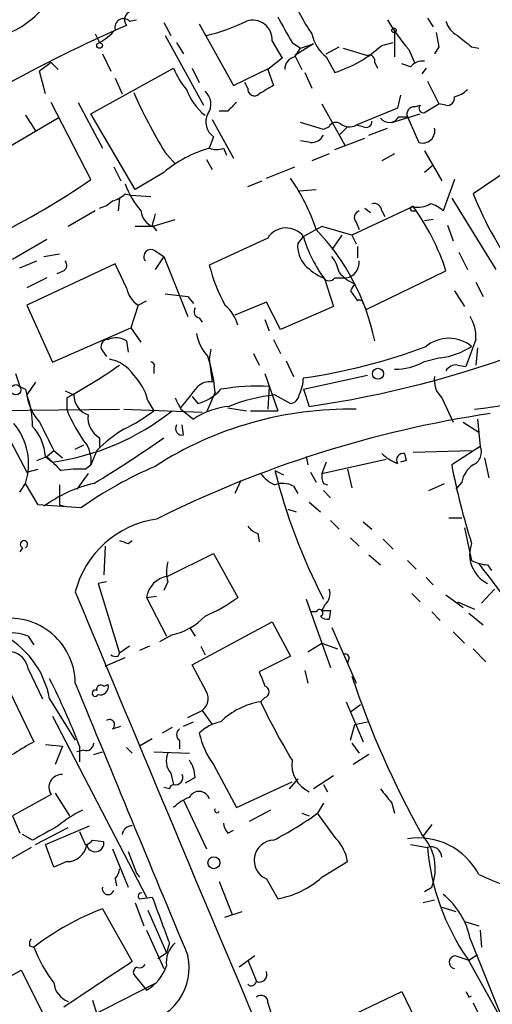
# Model space of a CAD drawing. Extents: x 2 to 888, y 3156 to 4015.
# Drawn here: x 293 to 322, y 3801 to 3859 of the extents above; entities that cross this region are included whole.
import ezdxf

# ---------------------------------------------------------------- set-up
doc = ezdxf.new("R2010")
doc.units = 0
doc.header["$MEASUREMENT"] = 0
doc.layers.add('MAIN', color=5, linetype='CONTINUOUS')

msp = doc.modelspace()

# ---------------------------------------------------------------- linework, layer by layer
at = {"layer": 'MAIN'}
for p, q in [((299.974, 3859.223), (300.3973, 3859.3077)), ((317.6693, 3859.3923), (318.008, 3858.8843)), ((302.006, 3859.1383), (302.4293, 3858.3763)), ((304.1227, 3859.0537), (306.1547, 3855.413)), ((297.942, 3858.461), (298.196, 3857.953)), ((302.0907, 3858.3763), (304.3767, 3854.2277)), ((315.722, 3858.5457), (315.722, 3857.1063)), ((302.768, 3857.953), (303.1913, 3857.2757)), ((308.4407, 3858.0377), (309.0333, 3857.0217)), ((309.626, 3857.953), (310.134, 3857.6143)), ((310.896, 3857.8683), (309.7953, 3857.191)), ((309.7953, 3857.1063), (310.134, 3857.6143)), ((310.134, 3857.6143), (310.896, 3857.8683)), ((311.658, 3857.2757), (312.42, 3857.699)), ((312.674, 3857.6143), (314.1133, 3857.191)), ((314.96, 3857.7837), (315.6373, 3857.953)), ((316.5687, 3857.5297), (316.9073, 3856.7677)), ((318.3467, 3857.699), (318.0927, 3857.2757)), ((320.294, 3857.699), (320.7173, 3857.6143)), ((298.3653, 3857.2757), (298.8733, 3856.2597)), ((309.0333, 3857.0217), (308.1867, 3856.3443)), ((309.7953, 3857.191), (310.2187, 3856.3443)), ((311.658, 3857.1063), (312.166, 3856.175)), ((295.3173, 3856.7677), (294.64, 3856.2597)), ((295.3173, 3856.7677), (295.7407, 3856.3443)), ((297.688, 3853.7197), (302.5987, 3856.429)), ((303.6993, 3856.429), (304.1227, 3855.5823)), ((306.1547, 3855.413), (308.2713, 3856.429)), ((308.1867, 3856.3443), (308.5253, 3855.413)), ((314.5367, 3856.7677), (314.706, 3856.429)), ((316.6533, 3856.5137), (316.1453, 3856.683)), ((317.5847, 3856.429), (317.3307, 3856.0903)), ((294.9787, 3854.905), (294.64, 3856.2597)), ((299.1273, 3855.8363), (299.5507, 3854.905)), ((310.388, 3856.175), (310.8113, 3855.2437)), ((307.0013, 3855.2437), (306.832, 3855.5823)), ((317.6693, 3855.667), (318.3467, 3854.3123)), ((316.0607, 3854.8203), (315.8913, 3854.0583)), ((297.688, 3849.825), (295.3173, 3854.397)), ((296.926, 3854.397), (298.3653, 3851.6877)), ((311.404, 3854.3123), (312.7587, 3851.857)), ((315.8913, 3854.0583), (313.436, 3853.0423)), ((316.9073, 3854.143), (317.246, 3854.2277)), ((317.5, 3853.8043), (318.3467, 3854.3123)), ((318.77, 3854.2277), (318.3467, 3854.3123)), ((295.7407, 3853.4657), (289.9833, 3850.079)), ((293.7933, 3853.635), (294.386, 3852.7037)), ((300.3127, 3849.2323), (297.688, 3853.7197)), ((305.816, 3853.889), (305.308, 3853.889)), ((315.5527, 3853.2117), (317.246, 3853.7197)), ((315.976, 3853.5503), (316.484, 3853.5503)), ((316.484, 3853.5503), (317.1613, 3852.0263)), ((304.8847, 3853.381), (306.1547, 3851.095)), ((311.4887, 3852.7883), (310.134, 3853.2117)), ((311.8273, 3852.9577), (311.4887, 3852.7883)), ((312.928, 3852.9577), (312.42, 3852.4497)), ((313.8593, 3852.9577), (313.436, 3853.0423)), ((314.198, 3852.4497), (315.2987, 3852.873)), ((304.9693, 3852.365), (304.7153, 3851.6877)), ((312.166, 3851.603), (313.944, 3852.2803)), ((305.562, 3851.6877), (305.7313, 3851.2643)), ((310.7267, 3852.0263), (310.134, 3852.111)), ((302.0907, 3851.4337), (302.6833, 3850.7563)), ((311.8273, 3851.349), (310.8113, 3850.9257)), ((315.722, 3851.349), (314.96, 3850.9257)), ((317.5, 3851.5183), (318.516, 3849.7403)), ((299.0427, 3850.587), (299.466, 3849.7403)), ((304.546, 3851.0103), (304.8847, 3850.4177)), ((308.102, 3849.9097), (309.7953, 3850.587)), ((318.008, 3850.6717), (317.5, 3850.2483)), ((302.006, 3850.2483), (300.3127, 3849.2323)), ((322.4107, 3850.333), (320.3787, 3848.9783)), ((307.0013, 3849.4017), (307.848, 3849.7403)), ((319.278, 3849.825), (318.6007, 3847.9623)), ((299.3813, 3848.7243), (299.2967, 3847.9623)), ((299.72, 3848.9783), (300.0587, 3848.8937)), ((300.0587, 3848.8937), (301.244, 3848.809)), ((310.0493, 3849.1477), (311.0653, 3849.2323)), ((319.1087, 3848.7243), (321.7333, 3844.491)), ((316.8227, 3848.2163), (313.182, 3846.523)), ((313.944, 3848.1317), (314.2827, 3847.8777)), ((297.942, 3847.9623), (296.3333, 3847.031)), ((314.96, 3847.9623), (315.1293, 3847.6237)), ((316.738, 3847.9623), (316.992, 3847.9623)), ((301.3287, 3847.031), (300.3127, 3847.031)), ((301.3287, 3847.031), (302.6833, 3847.4543)), ((301.3287, 3847.1157), (301.5827, 3846.777)), ((311.404, 3847.031), (310.3033, 3846.4383)), ((313.182, 3846.523), (311.404, 3847.031)), ((313.436, 3847.285), (313.6053, 3846.8617)), ((318.008, 3847.4543), (317.5, 3847.3697)), ((318.8547, 3847.1157), (319.1933, 3846.1843)), ((309.9647, 3846.015), (310.3033, 3846.4383)), ((312.5893, 3846.523), (311.9967, 3845.6763)), ((313.182, 3846.523), (313.436, 3846.015)), ((295.0633, 3846.269), (293.0313, 3845.0837)), ((308.1867, 3846.3537), (304.7153, 3844.745)), ((313.5207, 3845.8457), (313.5207, 3845.1683)), ((294.894, 3845.253), (295.8253, 3845.4223)), ((301.498, 3845.5917), (302.006, 3845.253)), ((302.006, 3845.253), (301.498, 3844.491)), ((302.006, 3845.253), (303.4453, 3841.697)), ((319.532, 3845.507), (320.04, 3844.491)), ((293.4547, 3844.5757), (294.4707, 3844.999)), ((299.1273, 3844.8297), (293.878, 3842.3743)), ((299.8047, 3843.3903), (299.1273, 3844.8297)), ((287.528, 3844.4063), (293.878, 3832.4683)), ((296.0793, 3844.4063), (295.656, 3844.237)), ((314.0287, 3842.1203), (318.77, 3844.4063)), ((295.0633, 3843.983), (293.878, 3843.3903)), ((311.5733, 3843.8983), (312.0813, 3842.2897)), ((312.166, 3843.983), (312.8433, 3843.983)), ((320.548, 3843.729), (320.9713, 3842.8823)), ((303.4453, 3842.8823), (303.784, 3842.459)), ((313.0973, 3843.221), (313.5207, 3842.6283)), ((319.278, 3843.221), (319.8707, 3842.2897)), ((293.878, 3842.3743), (295.402, 3838.9877)), ((300.482, 3842.3743), (300.0587, 3841.0197)), ((300.482, 3842.3743), (300.99, 3842.6283)), ((308.102, 3842.5437), (306.2393, 3841.7817)), ((308.9487, 3840.935), (308.102, 3842.5437)), ((312.0813, 3842.2897), (308.9487, 3840.935)), ((313.8593, 3842.459), (314.0287, 3842.1203)), ((304.1227, 3841.6123), (304.292, 3841.3583)), ((308.0173, 3841.5277), (308.2713, 3840.8503)), ((295.402, 3838.9877), (300.0587, 3841.0197)), ((300.0587, 3841.0197), (300.6513, 3840.173)), ((299.8047, 3840.2577), (299.8893, 3839.5803)), ((308.5253, 3840.3423), (308.9487, 3839.4957)), ((320.548, 3840.3423), (319.9553, 3838.7337)), ((298.3653, 3839.665), (298.6193, 3839.3263)), ((304.8, 3839.7497), (304.7153, 3839.157)), ((307.34, 3839.4957), (307.6787, 3838.8183)), ((320.6327, 3839.8343), (320.548, 3838.8183)), ((304.7153, 3839.157), (304.8847, 3837.8023)), ((309.2873, 3839.0723), (309.7107, 3838.141)), ((318.4313, 3839.2417), (317.4153, 3838.9877)), ((319.4473, 3838.8183), (319.9553, 3838.7337)), ((293.2007, 3838.3103), (293.4547, 3837.5483)), ((301.4133, 3838.649), (301.4133, 3838.3103)), ((308.0173, 3838.3103), (308.7793, 3836.109)), ((310.3033, 3837.379), (314.1133, 3838.2257)), ((294.386, 3837.8023), (293.878, 3837.0403)), ((293.7933, 3837.379), (293.878, 3837.0403)), ((296.164, 3837.2943), (296.672, 3837.0403)), ((305.054, 3837.2097), (304.546, 3836.0243)), ((308.2713, 3837.5483), (308.1867, 3836.1937)), ((308.61, 3837.0403), (309.5413, 3836.5323)), ((310.3033, 3837.379), (310.642, 3836.363)), ((296.2487, 3836.871), (296.2487, 3836.1937)), ((301.0747, 3836.7017), (301.4133, 3836.109)), ((303.6993, 3836.9557), (304.038, 3836.5323)), ((318.516, 3836.871), (319.1933, 3835.4317)), ((290.9147, 3836.109), (299.3813, 3836.1937)), ((299.6353, 3836.1937), (304.292, 3836.0243)), ((303.022, 3836.1937), (303.784, 3835.601)), ((305.816, 3836.2783), (306.9167, 3836.109)), ((307.1707, 3836.109), (308.7793, 3836.109)), ((319.786, 3835.4317), (320.7173, 3834.839)), ((320.6327, 3835.601), (320.802, 3833.9923)), ((303.1913, 3834.6697), (303.1067, 3835.2623)), ((298.196, 3834.5003), (298.196, 3833.9077)), ((295.0633, 3833.3997), (295.4867, 3833.7383)), ((295.4867, 3833.7383), (295.9947, 3833.315)), ((296.7567, 3833.823), (297.2647, 3834.077)), ((298.0267, 3833.7383), (297.688, 3832.8917)), ((316.3147, 3833.569), (316.3993, 3833.1457)), ((316.8227, 3833.6537), (320.294, 3833.7383)), ((320.802, 3833.9923), (319.1087, 3832.8917)), ((294.4707, 3833.1457), (295.0633, 3833.3997)), ((294.9787, 3833.3997), (295.402, 3833.061)), ((310.4727, 3833.3997), (310.5573, 3832.8917)), ((311.404, 3832.3837), (315.214, 3833.2303)), ((311.658, 3833.061), (311.404, 3832.3837)), ((316.3993, 3833.1457), (316.0607, 3833.061)), ((321.056, 3833.315), (321.31, 3832.1297)), ((293.878, 3832.4683), (294.5553, 3832.6377)), ((297.5187, 3832.3837), (296.8413, 3831.4523)), ((297.3493, 3832.6377), (297.688, 3832.8917)), ((308.61, 3832.553), (309.118, 3832.299)), ((310.7267, 3832.4683), (311.0653, 3831.8757)), ((312.928, 3832.6377), (313.182, 3831.537)), ((293.4547, 3831.283), (293.7933, 3831.791)), ((294.5553, 3830.521), (293.7933, 3831.791)), ((306.578, 3831.9603), (306.2393, 3831.1983)), ((311.4887, 3831.791), (311.7427, 3831.7063)), ((317.754, 3831.3677), (318.6853, 3831.791)), ((319.7013, 3831.8757), (319.3627, 3831.4523)), ((295.8253, 3831.7063), (295.8253, 3831.1983)), ((309.7107, 3831.6217), (309.9647, 3831.1983)), ((311.4887, 3831.3677), (311.912, 3830.9443)), ((310.642, 3830.6903), (311.3193, 3830.0977)), ((297.0953, 3830.3517), (294.5553, 3830.521)), ((295.8253, 3830.521), (296.0793, 3830.4363)), ((309.372, 3830.267), (309.88, 3830.0977)), ((311.912, 3829.5897), (312.42, 3829.0817)), ((313.8593, 3829.505), (314.3673, 3829.0817)), ((318.9393, 3829.759), (319.7013, 3829.759)), ((319.8707, 3829.1663), (320.294, 3827.219)), ((299.8893, 3828.235), (300.1433, 3828.4043)), ((307.594, 3828.8277), (307.6787, 3828.3197)), ((313.0973, 3828.5737), (313.6053, 3828.0657)), ((315.0447, 3828.489), (315.6373, 3827.8963)), ((293.624, 3827.981), (293.4547, 3827.727)), ((298.5347, 3828.0657), (298.45, 3826.3723)), ((302.26, 3826.2877), (304.9693, 3827.6423)), ((304.9693, 3827.6423), (306.4087, 3825.0177)), ((314.198, 3827.5577), (314.8753, 3826.965)), ((316.484, 3827.219), (316.992, 3826.711)), ((321.2253, 3826.965), (321.4793, 3826.6263)), ((298.6193, 3825.949), (298.1113, 3825.8643)), ((302.26, 3825.949), (302.006, 3825.441)), ((317.5847, 3826.203), (318.008, 3825.7797)), ((298.1113, 3825.8643), (299.3813, 3821.7157)), ((321.6487, 3825.5257), (320.8867, 3824.679)), ((300.99, 3825.0177), (301.5827, 3825.1023)), ((300.99, 3825.0177), (302.1753, 3822.7317)), ((310.4727, 3824.933), (311.912, 3820.869)), ((316.738, 3825.2717), (317.246, 3824.7637)), ((318.77, 3825.187), (319.786, 3824.425)), ((319.4473, 3824.7637), (320.4633, 3824.3403)), ((311.5733, 3824.5943), (311.404, 3824.2557)), ((311.912, 3824.2557), (311.8273, 3823.7477)), ((311.0653, 3824.171), (310.7267, 3824.171)), ((317.9233, 3824.171), (318.4313, 3823.663)), ((320.1247, 3824.0863), (320.9713, 3823.409)), ((303.53, 3823.2397), (303.8687, 3822.7317)), ((303.6993, 3821.0383), (308.4407, 3823.5783)), ((308.4407, 3823.5783), (309.5413, 3821.5463)), ((311.9967, 3823.2397), (313.436, 3819.9377)), ((293.9627, 3822.7317), (294.3013, 3822.2237)), ((302.514, 3822.8163), (301.752, 3822.393)), ((319.1933, 3822.9857), (319.8707, 3822.3083)), ((299.974, 3822.139), (299.3813, 3821.7157)), ((301.1593, 3822.139), (300.5667, 3821.885)), ((304.2073, 3822.139), (304.4613, 3821.631)), ((310.5573, 3821.8003), (311.404, 3822.3083)), ((311.404, 3822.3083), (312.3353, 3821.9697)), ((320.3787, 3821.9697), (321.1407, 3821.2077)), ((298.5347, 3820.9537), (299.72, 3821.4617)), ((299.2967, 3821.5463), (299.3813, 3821.7157)), ((309.5413, 3821.5463), (307.6787, 3820.615)), ((313.0127, 3821.4617), (312.928, 3821.123)), ((293.9627, 3820.7843), (294.8093, 3819.0063)), ((304.546, 3819.4297), (303.6993, 3821.0383)), ((310.388, 3820.6997), (310.5573, 3819.9377)), ((298.45, 3819.7683), (298.704, 3819.853)), ((292.862, 3819.4297), (294.3013, 3816.4663)), ((295.2327, 3819.0063), (296.7567, 3816.551)), ((308.0173, 3819.091), (307.7633, 3818.837)), ((312.8433, 3818.837), (313.8593, 3816.4663)), ((313.0973, 3818.2443), (313.69, 3818.6677)), ((295.402, 3817.9903), (300.99, 3807.2377)), ((303.4453, 3817.9057), (304.292, 3818.329)), ((304.292, 3818.329), (304.8847, 3817.4823)), ((298.958, 3817.2283), (299.466, 3817.3977)), ((302.514, 3817.313), (301.9213, 3816.9743)), ((303.1913, 3817.3977), (303.784, 3817.6517)), ((313.0973, 3816.551), (313.3513, 3817.4823)), ((313.3513, 3817.4823), (314.1133, 3817.6517)), ((301.3287, 3816.6357), (300.5667, 3816.2123)), ((294.9787, 3816.297), (295.9947, 3816.2123)), ((295.9947, 3816.2123), (295.5713, 3815.1117)), ((297.0107, 3816.2123), (297.0107, 3815.281)), ((299.8047, 3816.1277), (300.1433, 3815.789)), ((302.9373, 3816.551), (302.9373, 3816.043)), ((313.182, 3816.3817), (313.6053, 3815.789)), ((297.2647, 3815.9583), (296.8413, 3815.8737)), ((297.8573, 3815.7043), (298.3653, 3815.8737)), ((301.4133, 3815.8737), (303.53, 3815.789)), ((314.198, 3815.7043), (313.2667, 3815.1117)), ((304.9693, 3815.1117), (306.324, 3812.5717)), ((302.4293, 3814.6037), (302.5987, 3813.9263)), ((303.8687, 3814.3497), (303.276, 3814.011)), ((309.9647, 3814.265), (309.4567, 3813.6723)), ((312.0813, 3814.4343), (310.896, 3813.6723)), ((302.3447, 3813.6723), (302.006, 3813.757)), ((306.324, 3812.5717), (309.626, 3814.0957)), ((311.4887, 3813.9263), (311.7427, 3813.503)), ((295.3173, 3813.3337), (293.0313, 3812.0637)), ((295.5713, 3813.4183), (296.418, 3812.0637)), ((303.1913, 3812.995), (304.546, 3810.1163)), ((311.4887, 3812.8257), (311.15, 3812.233)), ((315.5527, 3812.8257), (315.722, 3812.233)), ((293.0313, 3812.0637), (293.4547, 3811.0477)), ((308.356, 3812.4023), (307.086, 3811.725)), ((310.2187, 3812.233), (310.642, 3812.0637)), ((312.2507, 3810.709), (311.15, 3812.233)), ((294.386, 3810.3703), (296.3333, 3811.3863)), ((294.9787, 3810.3703), (297.6033, 3811.471)), ((317.9233, 3811.5557), (317.4153, 3810.8783)), ((294.2167, 3810.6243), (293.624, 3810.963)), ((297.0107, 3811.1323), (297.3493, 3810.3703)), ((305.816, 3811.0477), (306.1547, 3811.217)), ((294.132, 3810.201), (292.5233, 3809.2697)), ((295.4867, 3809.0157), (294.9787, 3810.3703)), ((297.7727, 3810.6243), (298.45, 3810.5397)), ((316.6533, 3810.3703), (317.6693, 3810.201)), ((298.958, 3810.1163), (299.8893, 3807.8303)), ((299.8893, 3809.947), (300.3973, 3808.677)), ((296.2487, 3809.3543), (295.4867, 3809.0157)), ((311.404, 3808.423), (312.928, 3809.3543)), ((300.3973, 3808.677), (300.5667, 3808.423)), ((299.1273, 3808.3383), (299.212, 3807.915)), ((305.308, 3808.169), (306.07, 3806.2217)), ((308.102, 3808.3383), (308.7793, 3807.153)), ((317.5, 3807.5763), (317.9233, 3807.8303)), ((300.5667, 3807.153), (301.3287, 3807.2377)), ((300.3127, 3806.899), (300.8207, 3805.5443)), ((318.0927, 3807.0683), (317.4153, 3806.899)), ((298.3653, 3806.5603), (300.1433, 3803.4277)), ((301.0747, 3806.4757), (302.1753, 3803.9357)), ((305.6467, 3806.0523), (306.6627, 3806.391)), ((318.516, 3806.645), (319.3627, 3806.391)), ((319.8707, 3805.7983), (320.7173, 3805.5443)), ((300.99, 3805.2903), (302.006, 3803.0043)), ((320.802, 3805.2903), (320.8867, 3804.2743)), ((294.0473, 3804.359), (294.3013, 3804.2743)), ((302.3447, 3804.5283), (302.1753, 3803.9357)), ((320.2093, 3804.7823), (323.596, 3796.3157)), ((301.6673, 3803.597), (302.1753, 3803.9357)), ((307.4247, 3803.7663), (306.4933, 3803.089)), ((319.3627, 3803.7663), (320.1247, 3803.5123)), ((320.1247, 3803.5123), (320.6327, 3803.851)), ((307.0013, 3803.5123), (307.5093, 3802.2423)), ((320.04, 3803.597), (322.4107, 3799.3637)), ((291.592, 3801.819), (293.5393, 3802.9197)), ((293.5393, 3802.9197), (294.9787, 3800.041)), ((300.228, 3802.6657), (300.99, 3801.7343)), ((301.5827, 3802.1577), (293.5393, 3798.0937)), ((312.0813, 3799.7023), (316.1453, 3801.6497)), ((316.1453, 3801.6497), (317.6693, 3798.517)), ((320.1247, 3801.311), (320.294, 3801.3957)), ((297.7727, 3801.1417), (298.0267, 3800.295)), ((320.3787, 3800.9723), (320.8867, 3799.9563))]:
    msp.add_line(p, q, dxfattribs=at)
for centre, radius in [((315.6796, 3858.6727), 0.1338), ((298.1959, 3857.7837), 0.1693), ((314.7305, 3838.2992), 0.3284), ((293.2218, 3837.3473), 0.3076), ((304.9862, 3809.2867), 0.356)]:
    msp.add_circle(centre, radius, dxfattribs=at)
for centre, radius, start, end in [((290.7001, 3863.495), 5.414, 291.595064, 325.240592), ((323.1316, 3866.8014), 14.8779, 204.012696, 214.096587), ((300.1857, 3859.3077), 0.5098, 85.240092, 221.636339), ((299.6191, 3858.855), 0.5113, 46.038169, 195.889987), ((307.2865, 3858.1261), 1.1576, 355.620276, 108.630604), ((690.1917, 4070.3838), 435.8407, 208.940954, 209.170143), ((324.1216, 3864.2672), 10.1213, 209.341071, 221.734285), ((334.8329, 3778.5829), 87.6864, 113.545139, 124.50753), ((296.7569, 3860.6619), 3.0674, 297.979423, 320.602432), ((302.4061, 3868.11), 9.9661, 282.398918, 296.910088), ((320.0263, 3859.5337), 1.2941, 193.891284, 243.423069), ((313.0342, 3858.9084), 2.2675, 191.379806, 232.632308), ((529.9128, 3900.4675), 215.8457, 191.19923, 191.428439), ((489.1931, 4069.7093), 271.0632, 231.228053, 231.457239), ((309.8717, 3863.3905), 7.5715, 287.639013, 312.224465), ((309.9434, 3856.3797), 0.7415, 101.520561, 182.736234), ((314.2121, 3856.8664), 0.3393, 343.087238, 106.928918), ((306.9965, 3858.2041), 4.7425, 201.98066, 219.947262), ((317.4033, 3855.8662), 0.9908, 84.399307, 139.194862), ((306.6748, 3856.393), 3.5364, 200.422737, 231.250367), ((307.4005, 3855.1954), 0.4022, 173.101204, 313.770838), ((435.1019, 3643.5092), 246.8296, 120.851159, 121.080342), ((318.8736, 3856.3611), 1.675, 283.971531, 314.136456), ((326.8491, 3866.6685), 29.0702, 203.687284, 211.605591), ((303.756, 3854.2982), 1.0487, 326.520561, 47.736234), ((318.8406, 3854.6651), 0.4431, 260.831064, 9.168936), ((433.0699, 3727.1431), 179.6053, 134.885409, 135.114591), ((316.8735, 3853.7196), 0.4247, 85.43576, 203.492649), ((317.4154, 3854.0414), 0.2518, 132.279811, 289.636983), ((305.5554, 3853.2312), 1.0458, 152.153427, 235.916399), ((315.3981, 3853.867), 0.6591, 217.509756, 331.276435), ((312.2348, 3852.767), 0.4499, 53.14029, 154.921559), ((313.0401, 3853.8519), 0.9012, 233.550995, 296.058953), ((314.0287, 3853.2539), 0.3412, 240.234291, 7.137512), ((317.3871, 3852.7136), 0.7234, 251.812997, 12.729839), ((310.7903, 3852.8093), 0.7855, 265.356285, 332.756461), ((306.8126, 3844.4705), 7.5158, 106.20373, 129.757353), ((305.1387, 3852.6608), 1.0612, 246.485935, 293.509115), ((298.9331, 3842.7006), 12.826, 18.930935, 34.199168), ((270.4308, 3889.5746), 48.1974, 296.492483, 304.439314), ((304.5292, 3851.2812), 5.1042, 199.575899, 220.558559), ((298.5524, 3850.1826), 1.6774, 283.993164, 314.113543), ((342.3735, 3858.0015), 23.7737, 202.305519, 216.133174), ((297.7916, 3849.7571), 1.675, 283.971531, 314.136456), ((314.499, 3847.9435), 0.4614, 2.33528, 106.58506), ((316.7803, 3848.0893), 0.1339, 71.537987, 251.578587), ((317.1189, 3849.5715), 1.3872, 257.671, 301.258436), ((305.9885, 3840.2763), 13.4322, 17.906852, 36.236364), ((317.4335, 3846.7591), 1.6763, 45.870102, 76.011837), ((301.8608, 3848.13), 1.2211, 187.893865, 244.165246), ((470.7206, 3805.1338), 174.5167, 165.851148, 166.080355), ((313.7464, 3847.5672), 0.4195, 109.652905, 222.275527), ((309.2744, 3845.6598), 1.2902, 37.112363, 147.464094), ((318.0827, 3848.7405), 8.1129, 196.485352, 216.644751), ((301.2787, 3837.503), 13.5412, 11.737705, 43.719645), ((311.6999, 3845.8878), 1.7398, 175.807394, 221.05922), ((301.7573, 3898.1482), 62.4207, 278.183026, 303.222707), ((301.2441, 3845.2529), 0.4234, 53.151755, 216.848245), ((310.1144, 3843.8356), 2.3563, 11.905565, 36.980293), ((295.8524, 3844.7411), 0.4045, 304.126202, 39.613322), ((314.4853, 3847.2151), 10.0774, 194.18848, 208.709016), ((313.0868, 3847.4675), 3.8335, 225.250475, 245.362339), ((312.6923, 3844.89), 0.9195, 279.452078, 6.808127), ((314.1271, 3845.6897), 2.1876, 218.707257, 249.228759), ((311.8274, 3844.237), 0.4234, 216.867191, 323.124688), ((314.9224, 3842.4137), 1.9957, 141.929365, 156.138663), ((301.4133, 3843.7289), 1.6439, 191.886863, 235.491118), ((345.118, 4181.6166), 341.2881, 262.75726, 262.986443), ((304.1372, 3840.5663), 2.3553, 15.33022, 50.14148), ((313.6477, 3842.459), 0.2116, 0, 126.875312), ((317.185, 3866.2067), 30.1915, 276.233667, 308.651332), ((304.1933, 3841.9933), 0.3875, 146.88812, 259.502061), ((318.1431, 3840.4607), 2.4078, 357.181443, 30.893973), ((306.4941, 3841.1048), 2.5759, 189.469636, 223.664562), ((298.7041, 3839.9189), 0.4234, 90.013532, 216.848245), ((299.1653, 3839.1417), 1.2862, 60.189919, 111.018001), ((318.9393, 3838.2679), 2.1357, 50.631693, 129.366233), ((305.482, 3872.066), 34.3497, 278.068629, 290.630348), ((317.8388, 3843.7712), 4.5681, 277.452497, 302.511403), ((282.4414, 3862.576), 29.1786, 298.242225, 305.489924), ((298.4219, 3837.0123), 2.1758, 33.894561, 80.294816), ((301.244, 3838.776), 0.2117, 323.124688, 90), ((296.3719, 3836.574), 8.7053, 4.187702, 18.430994), ((315.6967, 3842.2633), 3.6991, 270.391879, 297.684524), ((319.3627, 3838.1408), 0.6827, 82.88227, 150.239505), ((297.8204, 3835.8909), 3.3538, 13.990251, 44.120529), ((304.7152, 3836.829), 0.9879, 80.121027, 133.273239), ((307.8913, 3838.1195), 2.4128, 333.430701, 358.499061), ((319.5316, 3837.9151), 1.4565, 171.077682, 225.792749), ((335.954, 3922.1236), 94.6529, 243.320357, 243.549513), ((296.892, 3837.4833), 3.0464, 188.361508, 222.33391), ((289.6414, 3835.3078), 4.5772, 358.371217, 22.24144), ((297.9102, 3837.0297), 1.2382, 179.509513, 251.567978), ((-13.9394, 4090.8888), 406.56, 321.225592, 321.454796), ((303.2984, 3839.2228), 2.7903, 285.370559, 318.639644), ((307.6013, 3824.3831), 13.1822, 87.086631, 99.645033), ((309.5401, 3827.5622), 9.5236, 95.604575, 112.466591), ((309.4565, 3837.1251), 0.5988, 278.140927, 351.859073), ((472.1475, 3921.1923), 189.2834, 206.45383, 206.683054), ((293.3759, 3847.6099), 14.6893, 277.9281, 308.469081), ((304.3284, 3839.3279), 8.6663, 201.201793, 217.293556), ((295.6037, 3843.507), 9.4065, 295.378654, 308.142311), ((313.0234, 3814.9141), 21.2836, 88.889205, 122.786905), ((331.2323, 3770.3753), 66.2983, 98.533278, 116.565128), ((306.2624, 3832.0373), 4.3408, 94.779755, 124.816951), ((290.2408, 3832.9569), 3.7389, 341.830608, 39.736114), ((718.403, 4046.2547), 473.309, 206.450443, 206.679632), ((298.8735, 3835.6857), 1.3653, 172.877066, 240.250434), ((292.1087, 3833.222), 2.8755, 3.543024, 42.853664), ((304.2848, 3827.4655), 8.8607, 121.65033, 134.932786), ((303.0981, 3835.0506), 0.3922, 147.327102, 283.7492), ((261.8562, 3891.4499), 69.6797, 301.108837, 305.18406), ((295.9811, 3833.1458), 1.7257, 351.532768, 32.656827), ((316.8088, 3835.446), 2.6346, 225.433655, 249.619837), ((316.2319, 3833.1806), 0.3972, 77.965703, 210.956335), ((320.0401, 3833.6536), 0.8338, 293.961094, 23.967373), ((507.1615, 4044.6511), 299.354, 224.885395, 225.114578), ((297.0109, 3826.1173), 6.5292, 87.029091, 99.707142), ((311.3054, 3810.0459), 24.7841, 113.31045, 124.98452), ((309.5423, 3833.7395), 2.2367, 217.311516, 245.366733), ((342.6858, 3841.0725), 35.1247, 194.037114, 207.354322), ((312.3343, 3832.2142), 0.9456, 169.674018, 206.58673), ((356.3158, 3839.8831), 37.8583, 190.64207, 197.919263), ((321.3105, 3831.5366), 1.6446, 124.513368, 168.100396), ((299.6542, 3823.9421), 8.052, 102.894881, 126.241137), ((309.0757, 3830.5631), 1.2344, 59.042611, 112.164276), ((465.1752, 3830.8596), 169.3502, 179.885409, 180.114558), ((302.3953, 3823.9102), 5.8211, 98.024451, 165.615696), ((307.932, 3829.9276), 1.1506, 216.016391, 252.917772), ((293.7087, 3828.1821), 0.2182, 292.81582, 247.159978), ((341.9628, 3955.327), 133.8752, 251.45383, 251.682999), ((322.0846, 3827.5702), 1.91, 159.631438, 243.264582), ((304.2494, 3826.5416), 2.0758, 163.409678, 196.587676), ((321.3405, 3829.2219), 2.2598, 242.413275, 267.077961), ((234.3563, 3759.7454), 109.4901, 36.539309, 37.930596), ((302.4547, 3824.823), 1.4776, 97.571838, 172.428162), ((5082.5094, 5818.3308), 5184.1466, 202.6087538, 203.4271974), ((311.0796, 3825.2293), 0.8043, 307.864363, 21.624151), ((300.117, 3833.8761), 10.8654, 293.567509, 305.384366), ((311.2601, 3824.1118), 0.2036, 286.904102, 163.095898), ((311.658, 3951.2556), 127.0002, 269.885409, 270.114592), ((292.8526, 3819.8905), 3.9045, 0.692664, 104.939925), ((301.7555, 3826.431), 3.6934, 281.850867, 317.10437), ((311.7002, 3824.2132), 0.4825, 217.869776, 285.271781), ((289.9281, 3818.0449), 5.391, 10.272716, 64.260574), ((292.8619, 3819.7664), 3.163, 69.633705, 97.688968), ((292.7774, 3820.615), 1.1973, 8.128749, 81.871251), ((299.1697, 3822.0123), 0.483, 232.140624, 285.244715), ((312.801, 3821.4617), 0.2116, 0, 126.875312), ((294.6537, 3821.278), 0.3593, 191.28179, 221.841434), ((257.3381, 3800.8735), 42.5346, 21.138227, 27.011926), ((519.5444, 3904.8502), 227.997, 201.682161, 201.91132), ((365.3406, 3837.7714), 54.9876, 198.458871, 209.178692), ((4342.9447, 5483.9993), 4375.013, 202.3557242, 202.5849074), ((297.942, 3819.345), 0.1893, 63.421413, 333.421413), ((298.2806, 3819.5708), 0.2601, 49.379598, 192.545532), ((298.2383, 3819.726), 0.4827, 254.745922, 15.254078), ((307.9185, 3819.4297), 0.3527, 286.262154, 73.733298), ((303.804, 3819.0213), 0.847, 305.179884, 28.828576), ((308.4405, 3814.5194), 4.3704, 98.914013, 134.216648), ((348.6614, 3838.5475), 45.4, 205.731356, 210.70464), ((298.7887, 3817.4823), 0.3053, 303.684862, 123.700477), ((303.1914, 3816.8896), 0.4234, 126.878017, 233.113861), ((305.8754, 3815.2176), 2.4815, 101.216652, 134.934695), ((308.7374, 3817.9481), 4.7163, 191.915812, 216.970243), ((307.2699, 3793.3337), 26.5198, 119.275865, 125.114659), ((297.3963, 3816.4005), 0.4614, 253.426842, 357.66472), ((303.2335, 3815.3233), 1.0792, 154.43462, 221.822252), ((302.0472, 3814.3069), 1.822, 1.346038, 35.528904), ((311.4029, 3815.1265), 1.7929, 172.333135, 244.888511), ((295.9524, 3813.757), 0.7632, 86.822669, 213.683821), ((302.7044, 3814.3497), 0.4365, 255.982863, 22.822829), ((302.6407, 3813.6303), 0.299, 98.075896, 171.924104), ((526.8638, 3982.5989), 271.0633, 218.550178, 218.779361), ((304.4469, 3810.6952), 2.6338, 110.372473, 134.564679), ((304.1053, 3812.8791), 0.6421, 18.203577, 153.630483), ((299.8519, 3806.695), 6.3018, 115.08687, 130.722002), ((305.181, 3812.4023), 0.1527, 146.299523, 326.33076), ((299.2244, 3828.7449), 20.3682, 297.170419, 305.838426), ((506.6476, 3430.0586), 435.8407, 118.940965, 119.170155), ((300.1011, 3810.9206), 0.552, 85.615624, 175.594926), ((306.519, 3811.6997), 0.9588, 183.551733, 222.844497), ((317.1332, 3806.7158), 4.0456, 27.634864, 99.23415), ((315.175, 3808.9328), 2.9612, 338.141462, 43.282695), ((296.2698, 3810.5291), 1.175, 268.97105, 352.232638), ((297.3067, 3810.9211), 0.5524, 274.422569, 327.506537), ((297.942, 3810.455), 0.515, 189.46598, 9.46598), ((308.5642, 3809.4349), 1.19, 91.873223, 247.145327), ((310.3882, 3808.9312), 2.5748, 9.457932, 43.667122), ((317.881, 3809.6023), 0.635, 0.541361, 109.473567), ((331.3009, 3811.367), 13.6814, 184.888983, 214.605603), ((298.4252, 3808.99), 0.9579, 317.132054, 356.468811), ((307.8337, 3812.4544), 5.3851, 280.113375, 311.528835), ((332.6378, 3834.658), 28.6622, 245.42419, 252.500788), ((298.704, 3807.7456), 0.347, 165.955746, 345.971767), ((300.6725, 3807.3118), 0.1908, 70.558299, 236.326588), ((979.2135, 4059.893), 723.438, 200.4409912, 200.670165), ((315.7357, 3803.8459), 4.5705, 11.822287, 51.182394), ((303.9663, 3791.8476), 15.7428, 110.841404, 127.874377), ((294.513, 3804.4859), 0.4827, 142.11877, 195.242626), ((303.6412, 3803.3965), 1.4827, 130.242939, 188.642161), ((302.3823, 3807.4098), 8.668, 201.206697, 217.29506), ((300.1939, 3803.0681), 3.3255, 279.381599, 12.119546), ((319.3428, 3803.3828), 0.384, 87.029559, 260.285027), ((975.4455, 2786.0969), 1221.063, 123.5761254, 123.8053136), ((300.5666, 3803.4278), 0.3787, 243.44848, 333.414653), ((299.7509, 3803.9624), 2.5495, 299.079488, 341.979381), ((300.5244, 3802.7927), 0.3224, 113.217258, 203.193924), ((307.683, 3802.6613), 0.4536, 247.483134, 22.516866), ((296.7791, 3802.2758), 1.2978, 185.221209, 249.909016), ((307.213, 3802.2847), 0.2993, 225, 351.856362), ((307.7875, 3801.0206), 0.4022, 353.101204, 133.770838), ((404.6949, 3843.8203), 94.6528, 206.4572, 206.686438), ((562.3558, 3885.1142), 267.7346, 198.316967, 198.54615)]:
    msp.add_arc(centre, radius, start, end, dxfattribs=at)

doc.saveas('drawing.dxf')
